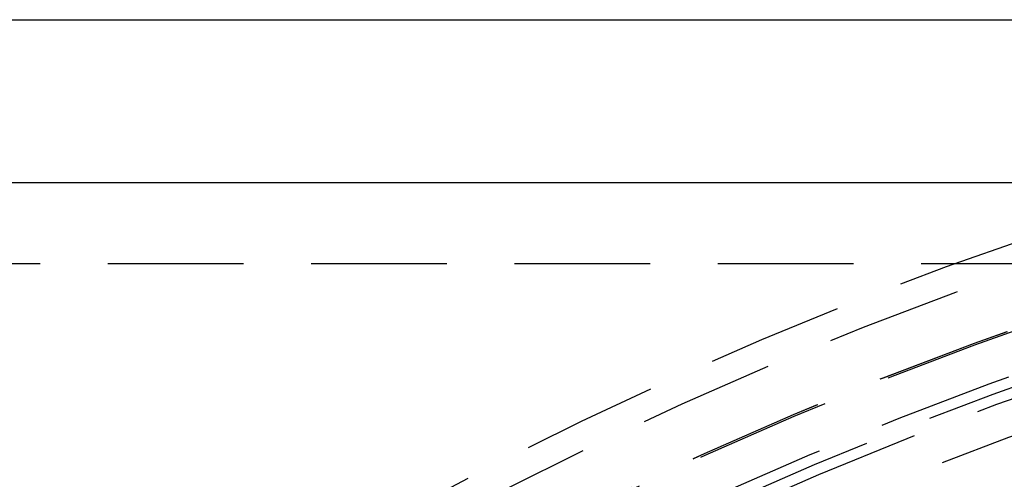
# Model space of a CAD drawing. Extents: x -75 to 331, y -227 to 309.
# Drawn here: x -43 to -25, y -85 to -77 of the extents above; entities that cross this region are included whole.
import ezdxf

# ---------------------------------------------------------------- set-up
doc = ezdxf.new("R2010")
doc.units = 0
doc.header["$LTSCALE"] = 10
doc.linetypes.add('VERDECKT', pattern=[0.375, 0.25, -0.125])
doc.layers.get('0').update_dxf_attribs({"linetype": 'CONTINUOUS'})
doc.layers.add('KUNSTSTOFF', color=254, linetype='CONTINUOUS')

# ---------------------------------------------------------------- blocks, each defined once
blk = doc.blocks.new('A$CA21D61CC')
at = {"color": 3, "linetype": 'CONTINUOUS'}
for p, q in [((-75, 75), (75, 75)), ((-72, 72), (72, 72))]:
    blk.add_line(p, q, dxfattribs=at)
at = {"color": 1, "linetype": 'VERDECKT'}
blk.add_line((-5, 70.5), (-69, 70.5), dxfattribs=at)
for radius in [75, 74.5, 73.5, 73.5, 73.49846, 73.46759, 72.7, 72.5, 72.3, 71.65507, 70.48015, 70, 69.7, 69.15685, 69, 67.74136]:
    blk.add_circle((0, 0), radius, dxfattribs=at)

msp = doc.modelspace()

# ---------------------------------------------------------------- block references
at = {"layer": 'KUNSTSTOFF'}
msp.add_blockref('A$CA21D61CC', (0, -151.513), dxfattribs=at)

doc.saveas('drawing.dxf')
